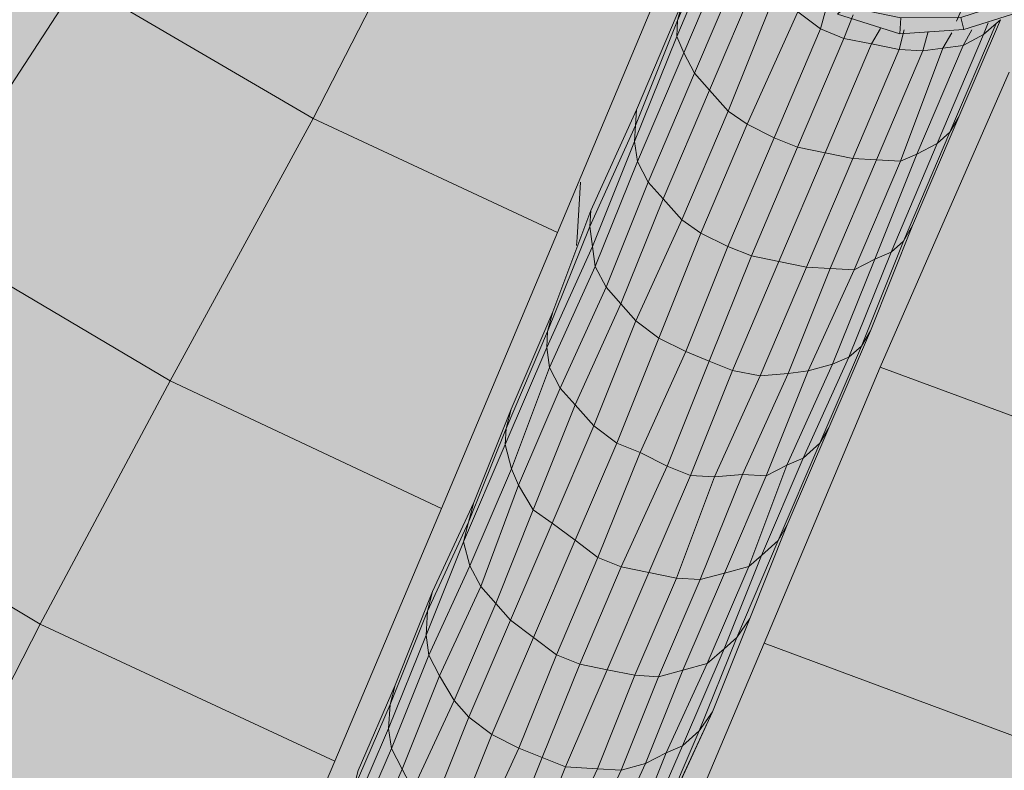
# Model space of a CAD drawing. Units: metres. Extents: x -1825 to -1662, y 747 to 930.
# Drawn here: x -1758 to -1758, y 857 to 857 of the extents above; entities that cross this region are included whole.
import ezdxf

# ---------------------------------------------------------------- set-up
doc = ezdxf.new("R2010")
doc.units = ezdxf.units.M
doc.header["$MEASUREMENT"] = 0
for name, color, linetype, lineweight in [('0_Nr_pióra__195', 183, 'Continuous', 5), ('0_Nr_pióra__22', 22, 'Continuous', 13), ('0_Nr_pióra__254', 47, 'Continuous', 5), ('0_Nr_pióra__5', 5, 'Continuous', 5), ('0_Nr_pióra__7', 7, 'Continuous', 5), ('Nowe_--SURFACE_Nr_pióra__87', 87, 'Continuous', 5), ('Nowe__A_KOSTKA WYPEŁNIENIE_Nr_pióra__169', 169, 'Continuous', 15), ('Nowe__A_KOSTKA WYPEŁNIENIE_Nr_pióra__194', 141, 'Continuous', 5), ('Nowe__A_KOSTKA WYPEŁNIENIE_Nr_pióra__2', 2, 'Continuous', 50), ('Nowe__A_KOSTKA WYPEŁNIENIE_Nr_pióra__45', 45, 'Continuous', 5)]:
    doc.layers.add(name, color=color, linetype=linetype, lineweight=lineweight)

msp = doc.modelspace()

# ---------------------------------------------------------------- hatches: boundary and pattern name
at = {"layer": 'Nowe__A_KOSTKA WYPEŁNIENIE_Nr_pióra__194', "linetype": 'Continuous', "lineweight": 0}
msp.add_hatch(color=133, dxfattribs=at).paths.add_polyline_path([(-1745.09161, 855.81127, 0.987857), (-1764.49428, 853.58875), (-1763.52817, 844.52205), (-1744.10789, 846.6242)])
at = {"layer": 'Nowe__A_KOSTKA WYPEŁNIENIE_Nr_pióra__2', "linetype": 'Continuous', "lineweight": 0}
h = msp.add_hatch(color=46, dxfattribs=at)
h.paths.add_polyline_path([(-1771.30615, 847.8911, -0.195583), (-1763.26665, 863.18702, -0.521693), (-1740.32002, 855.76556), (-1735.73472, 844.76875), (-1734.43844, 845.26413), (-1733.90235, 843.86152), (-1734.55586, 843.61065), (-1733.99207, 842.14032), (-1731.75116, 842.99957), (-1730.69432, 840.72521), (-1730.65353, 840.74078), (-1726.81023, 830.33919), (-1726.32056, 828.77338), (-1724.39633, 823.83965), (-1726.52407, 823.07538), (-1728.87274, 822.78103), (-1730.48652, 827.01997), (-1736.91966, 826.25736), (-1737.45477, 830.78401), (-1736.89218, 825.87556), (-1736.8849, 825.8088), (-1736.43948, 821.94795), (-1741.81974, 821.31014), (-1741.8212, 821.32519), (-1767.8068, 818.40584), (-1768.59868, 825.05187)])
h.paths.add_polyline_path([(-1766.16659, 826.08404, 1), (-1755.07406, 826.08404, 1)], flags=0)
h.paths.add_polyline_path([(-1765.74965, 838.08926), (-1765.18228, 832.77293), (-1759.1103, 833.42708), (-1759.13059, 833.61544, -0.343394), (-1755.03237, 831.10697, 0.230542), (-1750.73013, 829.52366), (-1750.71722, 829.36801), (-1745.32152, 830.00697), (-1745.33108, 830.20843, 0.372083), (-1740.721, 835.15421), (-1740.90406, 837.10331), (-1739.54725, 837.23398, 0.000011), (-1739.54735, 837.23461), (-1739.541, 837.23522), (-1739.721, 838.67522), (-1741.06381, 838.52656), (-1741.68529, 844.1145), (-1740.21851, 844.28479), (-1740.39639, 845.81686), (-1741.85745, 845.59738), (-1742.04515, 847.30924), (-1743.36412, 847.16868), (-1744.27335, 855.70103, 1), (-1765.28539, 853.46193), (-1764.34252, 844.61399, 0.196678), (-1765.99174, 840.60581)], flags=0)
h.paths.add_polyline_path([(-1742.04827, 848.20132), (-1742.481, 852.17522), (-1741.411, 852.29522), (-1740.971, 848.28522)], flags=0)
h.paths.add_polyline_path([(-1726.48134, 826.11134), (-1725.47495, 826.49708), (-1727.68639, 832.26678), (-1728.69279, 831.88105)], flags=0)
h.paths.add_polyline_path([(-1729.07661, 833.31967, 0.510246), (-1729.59663, 832.24014, 0.340626), (-1728.83738, 831.8744, 0.557315), (-1728.31736, 832.95393, 0.331031)], flags=0)
at = {"layer": 'Nowe__A_KOSTKA WYPEŁNIENIE_Nr_pióra__45', "linetype": 'Continuous', "lineweight": 5}
h = msp.add_hatch(dxfattribs=at)
h.set_pattern_fill('LINE', color=45, style=0, pattern_type=2)
h.set_pattern_definition([(129.5, (-1667.119, 224.2983), (0.4899816, 0.4039097), [])])
h.paths.add_polyline_path([(-1763.26665, 863.18702, -0.437418), (-1742.00643, 859.41081, -0.036127), (-1739.24932, 852.68753), (-1741.131, 852.49522), (-1745.08502, 852.03344, 1.479915), (-1763.38308, 849.89644), (-1769.901, 849.13522), (-1767.501, 827.70522), (-1765.9713, 827.54283, 0.066637), (-1766.16659, 826.08404, 1), (-1755.07406, 826.08404, 0.013657), (-1755.08233, 826.38686), (-1752.241, 826.08522), (-1736.96993, 827.80018), (-1736.76893, 825.95888), (-1737.10239, 825.69368), (-1736.67654, 821.90408), (-1739.45903, 821.5914), (-1741.90752, 821.442), (-1741.89551, 821.31812), (-1767.7226, 818.4153), (-1768.46766, 823.94662), (-1771.30615, 847.8911, -0.195583)])

# ---------------------------------------------------------------- linework, layer by layer
at = {"layer": '0_Nr_pióra__195', "color": 183, "linetype": 'Continuous', "lineweight": 5}
for points in [[(-1757.77645, 857.4546), (-1757.7923, 857.44339), (-1757.79106, 857.43876), (-1757.81118, 857.43236)], [(-1757.7923, 857.44339), (-1757.81242, 857.43699), (-1757.81118, 857.43236), (-1757.83557, 857.43077), (-1757.83521, 857.43682), (-1757.81242, 857.43699)], [(-1757.83521, 857.43682), (-1757.85622, 857.4411), (-1757.85942, 857.43825), (-1757.83557, 857.43077)]]:
    msp.add_lwpolyline(points, dxfattribs=at)
at = {"layer": '0_Nr_pióra__22', "color": 22, "linetype": 'Continuous', "lineweight": 13}
for points in [[(-1758.0592, 857.39845), (-1758.14873, 857.45083), (-1758.08173, 857.5562)], [(-1757.91834, 857.46908), (-1757.96611, 857.35497), (-1758.0592, 857.39845), (-1758.00253, 857.50899)], [(-1758.11373, 857.29842), (-1758.21055, 857.35578), (-1758.14873, 857.45083)], [(-1757.74503, 857.26747), (-1757.84311, 857.30365), (-1757.79392, 857.41615)], [(-1757.96611, 857.35497), (-1758.01031, 857.24977), (-1758.11373, 857.29842), (-1758.0592, 857.39845)], [(-1758.16326, 857.20568), (-1758.26739, 857.26803), (-1758.21055, 857.35578)], [(-1757.78033, 857.15871), (-1757.88731, 857.19845), (-1757.84311, 857.30365)], [(-1758.01031, 857.24977), (-1758.05095, 857.15347), (-1758.16326, 857.20568), (-1758.11373, 857.29842)], [(-1758.05095, 857.15347), (-1758.08802, 857.06607), (-1758.20621, 857.12166), (-1758.16326, 857.20568)], [(-1757.598, 856.82749), (-1757.73472, 856.85229), (-1757.71616, 856.93472), (-1757.84327, 856.96806), (-1757.81207, 857.05884), (-1757.92795, 857.10215), (-1757.88731, 857.19845)]]:
    msp.add_lwpolyline(points, dxfattribs=at)
at = {"layer": '0_Nr_pióra__254', "color": 47, "linetype": 'Continuous', "lineweight": 5}
for points in [[(-1757.95737, 857.3742), (-1757.95863, 857.35301)], [(-1757.95881, 857.34999), (-1757.95863, 857.35301)]]:
    msp.add_lwpolyline(points, close=True, dxfattribs=at)
at = {"layer": '0_Nr_pióra__5', "color": 5, "linetype": 'Continuous', "lineweight": 5}
msp.add_circle((-1757.4001, 858.52569), 1.1, dxfattribs=at)
at = {"layer": '0_Nr_pióra__7', "color": 7, "linetype": 'Continuous', "lineweight": 5}
for p, q in [((-1757.81402, 857.43557), (-1757.79994, 857.46814)), ((-1757.79994, 857.46814), (-1757.81402, 857.43557)), ((-1757.91835, 857.44326), (-1757.936, 857.40179)), ((-1757.87455, 857.43915), (-1757.86583, 857.43256)), ((-1757.86583, 857.43256), (-1757.86387, 857.44004)), ((-1757.85693, 857.42899), (-1757.85337, 857.4379)), ((-1757.81315, 857.39907), (-1757.79729, 857.43609)), ((-1757.8037, 857.4304), (-1757.80192, 857.43485)), ((-1757.8037, 857.4304), (-1757.79889, 857.43467)), ((-1757.79889, 857.43467), (-1757.79729, 857.43609)), ((-1757.86583, 857.43256), (-1757.85693, 857.42899)), ((-1757.84643, 857.42685), (-1757.84305, 857.43273)), ((-1757.83593, 857.42471), (-1757.83397, 857.43219)), ((-1757.82685, 857.42418), (-1757.82489, 857.43165)), ((-1757.81919, 857.42524), (-1757.81581, 857.43112)), ((-1757.81154, 857.42631), (-1757.80815, 857.43218)), ((-1757.81154, 857.42631), (-1757.8037, 857.4304)), ((-1757.85693, 857.42899), (-1757.84643, 857.42685)), ((-1757.84643, 857.42685), (-1757.83593, 857.42471)), ((-1757.83593, 857.42471), (-1757.82685, 857.42418)), ((-1757.82685, 857.42418), (-1757.81919, 857.42524)), ((-1757.81919, 857.42524), (-1757.81154, 857.42631)), ((-1757.91391, 857.41566), (-1757.90822, 857.40925)), ((-1757.936, 857.40179), (-1757.95346, 857.36334)), ((-1757.81315, 857.39907), (-1757.8308, 857.35759)), ((-1757.8308, 857.35759), (-1757.81315, 857.39907)), ((-1757.93156, 857.37419), (-1757.92586, 857.36778)), ((-1757.95346, 857.36334), (-1757.9679, 857.32471)), ((-1757.8308, 857.35759), (-1757.84684, 857.31754)), ((-1757.84684, 857.31754), (-1757.8308, 857.35759)), ((-1757.9476, 857.33414), (-1757.94191, 857.32773)), ((-1757.9679, 857.32471), (-1757.98376, 857.28768)), ((-1757.84684, 857.31754), (-1757.8627, 857.28052)), ((-1757.8627, 857.28052), (-1757.84684, 857.31754)), ((-1757.98376, 857.28768), (-1757.99802, 857.25208)), ((-1757.95937, 857.28928), (-1757.95225, 857.28126)), ((-1757.8627, 857.28052), (-1757.87856, 857.24349)), ((-1757.87856, 857.24349), (-1757.8627, 857.28052)), ((-1757.99802, 857.25208), (-1758.01371, 857.21808)), ((-1757.97541, 857.24923), (-1757.96812, 857.24424)), ((-1757.87856, 857.24349), (-1757.89282, 857.20789)), ((-1758.01371, 857.21808), (-1758.02797, 857.18248)), ((-1757.98967, 857.21362), (-1757.98398, 857.20721)), ((-1757.89282, 857.20789), (-1757.90708, 857.17229)), ((-1757.90708, 857.17229), (-1757.89282, 857.20789)), ((-1758.02797, 857.18248), (-1758.04205, 857.14991)), ((-1758.00554, 857.1766), (-1757.99984, 857.17019)), ((-1757.90708, 857.17229), (-1757.92277, 857.13829)), ((-1757.92277, 857.13829), (-1757.90708, 857.17229))]:
    msp.add_line(p, q, dxfattribs=at)
for points in [[(-1757.90267, 857.47726), (-1757.92031, 857.43578), (-1757.91835, 857.44326), (-1757.90249, 857.48029)], [(-1757.91835, 857.44326), (-1757.92031, 857.43578), (-1757.90267, 857.47726)], [(-1757.90303, 857.47121), (-1757.92067, 857.42973), (-1757.92031, 857.43578)], [(-1757.92031, 857.43578), (-1757.92067, 857.42973), (-1757.90303, 857.47121)], [(-1757.90036, 857.46497), (-1757.918, 857.4235), (-1757.92067, 857.42973)], [(-1757.92067, 857.42973), (-1757.918, 857.4235), (-1757.90036, 857.46497)], [(-1757.89627, 857.45714), (-1757.91391, 857.41566), (-1757.918, 857.4235)], [(-1757.918, 857.4235), (-1757.91391, 857.41566), (-1757.89627, 857.45714)], [(-1757.89057, 857.45073), (-1757.90822, 857.40925), (-1757.91391, 857.41566)], [(-1757.89057, 857.45073), (-1757.90822, 857.40925), (-1757.9011, 857.40124)], [(-1757.88328, 857.44574), (-1757.9011, 857.40124), (-1757.90822, 857.40925)], [(-1757.88328, 857.44574), (-1757.9011, 857.40124), (-1757.8938, 857.39625)], [(-1757.87259, 857.44663), (-1757.87455, 857.43915), (-1757.86583, 857.43256)], [(-1757.92031, 857.43578), (-1757.93635, 857.39573), (-1757.936, 857.40179), (-1757.91835, 857.44326)], [(-1757.87455, 857.43915), (-1757.8938, 857.39625), (-1757.9011, 857.40124)], [(-1757.87455, 857.43915), (-1757.8938, 857.39625), (-1757.88348, 857.39108)], [(-1757.86387, 857.44004), (-1757.86583, 857.43256), (-1757.85693, 857.42899)], [(-1757.85337, 857.4379), (-1757.85693, 857.42899), (-1757.84643, 857.42685)], [(-1757.936, 857.40179), (-1757.93635, 857.39573), (-1757.92031, 857.43578)], [(-1757.79889, 857.43467), (-1757.81654, 857.39319), (-1757.82135, 857.38892)], [(-1757.79729, 857.43609), (-1757.81315, 857.39907), (-1757.81654, 857.39319)], [(-1757.79889, 857.43467), (-1757.81654, 857.39319), (-1757.81315, 857.39907)], [(-1757.79889, 857.43467), (-1757.79729, 857.43609), (-1757.81315, 857.39907)], [(-1757.80192, 857.43485), (-1757.8037, 857.4304), (-1757.79889, 857.43467)], [(-1757.86583, 857.43256), (-1757.88348, 857.39108), (-1757.8938, 857.39625)], [(-1757.86583, 857.43256), (-1757.88348, 857.39108), (-1757.87458, 857.38752)], [(-1757.84305, 857.43273), (-1757.84643, 857.42685), (-1757.83593, 857.42471)], [(-1757.83397, 857.43219), (-1757.83593, 857.42471), (-1757.82685, 857.42418)], [(-1757.8037, 857.4304), (-1757.82135, 857.38892), (-1757.82918, 857.38483)], [(-1757.82489, 857.43165), (-1757.82685, 857.42418), (-1757.81919, 857.42524)], [(-1757.8037, 857.4304), (-1757.82135, 857.38892), (-1757.81654, 857.39319)], [(-1757.81581, 857.43112), (-1757.81919, 857.42524), (-1757.81154, 857.42631)], [(-1757.80815, 857.43218), (-1757.81154, 857.42631), (-1757.8037, 857.4304)], [(-1757.92067, 857.42973), (-1757.93671, 857.38968), (-1757.93635, 857.39573)], [(-1757.93635, 857.39573), (-1757.93671, 857.38968), (-1757.92067, 857.42973)], [(-1757.85693, 857.42899), (-1757.87458, 857.38752), (-1757.88348, 857.39108)], [(-1757.85693, 857.42899), (-1757.87458, 857.38752), (-1757.86408, 857.38538)], [(-1757.84643, 857.42685), (-1757.86408, 857.38538), (-1757.87458, 857.38752)], [(-1757.84643, 857.42685), (-1757.86408, 857.38538), (-1757.85357, 857.38324)], [(-1757.918, 857.4235), (-1757.93565, 857.38202), (-1757.93671, 857.38968)], [(-1757.93671, 857.38968), (-1757.93565, 857.38202), (-1757.918, 857.4235)], [(-1757.83593, 857.42471), (-1757.85357, 857.38324), (-1757.86408, 857.38538)], [(-1757.83593, 857.42471), (-1757.85357, 857.38324), (-1757.84449, 857.3827)], [(-1757.82685, 857.42418), (-1757.84449, 857.3827), (-1757.85357, 857.38324)], [(-1757.81919, 857.42524), (-1757.83541, 857.38216), (-1757.84449, 857.3827)], [(-1757.82685, 857.42418), (-1757.84449, 857.3827), (-1757.83541, 857.38216)], [(-1757.81154, 857.42631), (-1757.82918, 857.38483), (-1757.83541, 857.38216)], [(-1757.81919, 857.42524), (-1757.83541, 857.38216), (-1757.82918, 857.38483)], [(-1757.81154, 857.42631), (-1757.82918, 857.38483), (-1757.82135, 857.38892)], [(-1757.91391, 857.41566), (-1757.93156, 857.37419), (-1757.93565, 857.38202)], [(-1757.93565, 857.38202), (-1757.93156, 857.37419), (-1757.91391, 857.41566)], [(-1757.90822, 857.40925), (-1757.92586, 857.36778), (-1757.93156, 857.37419)], [(-1757.90822, 857.40925), (-1757.92586, 857.36778), (-1757.91875, 857.35976)], [(-1757.93635, 857.39573), (-1757.95382, 857.35728), (-1757.95346, 857.36334), (-1757.936, 857.40179)], [(-1757.9011, 857.40124), (-1757.91875, 857.35976), (-1757.92586, 857.36778)], [(-1757.9011, 857.40124), (-1757.91875, 857.35976), (-1757.91145, 857.35478)], [(-1757.81315, 857.39907), (-1757.8308, 857.35759), (-1757.83418, 857.35172)], [(-1757.95346, 857.36334), (-1757.95382, 857.35728), (-1757.93635, 857.39573)], [(-1757.8938, 857.39625), (-1757.91145, 857.35478), (-1757.91875, 857.35976)], [(-1757.8938, 857.39625), (-1757.91145, 857.35478), (-1757.90113, 857.34961)], [(-1757.81654, 857.39319), (-1757.83418, 857.35172), (-1757.83899, 857.34745)], [(-1757.81654, 857.39319), (-1757.83418, 857.35172), (-1757.8308, 857.35759)], [(-1757.93671, 857.38968), (-1757.95276, 857.34963), (-1757.95382, 857.35728)], [(-1757.95382, 857.35728), (-1757.95276, 857.34963), (-1757.93671, 857.38968)], [(-1757.88348, 857.39108), (-1757.90113, 857.34961), (-1757.91145, 857.35478)], [(-1757.88348, 857.39108), (-1757.90113, 857.34961), (-1757.89222, 857.34604)], [(-1757.82135, 857.38892), (-1757.83899, 857.34745), (-1757.84522, 857.34478)], [(-1757.82135, 857.38892), (-1757.83899, 857.34745), (-1757.83418, 857.35172)], [(-1757.87458, 857.38752), (-1757.89222, 857.34604), (-1757.90113, 857.34961)], [(-1757.87458, 857.38752), (-1757.89222, 857.34604), (-1757.88172, 857.3439)], [(-1757.86408, 857.38538), (-1757.88172, 857.3439), (-1757.89222, 857.34604)], [(-1757.86408, 857.38538), (-1757.88172, 857.3439), (-1757.87122, 857.34176)], [(-1757.93565, 857.38202), (-1757.95169, 857.34197), (-1757.95276, 857.34963)], [(-1757.95276, 857.34963), (-1757.95169, 857.34197), (-1757.93565, 857.38202)], [(-1757.85357, 857.38324), (-1757.87122, 857.34176), (-1757.88172, 857.3439)], [(-1757.85357, 857.38324), (-1757.87122, 857.34176), (-1757.86214, 857.34123)], [(-1757.84449, 857.3827), (-1757.86214, 857.34123), (-1757.87122, 857.34176)], [(-1757.84449, 857.3827), (-1757.86214, 857.34123), (-1757.85306, 857.34069)], [(-1757.83541, 857.38216), (-1757.85306, 857.34069), (-1757.86214, 857.34123)], [(-1757.82918, 857.38483), (-1757.84522, 857.34478), (-1757.85306, 857.34069)], [(-1757.83541, 857.38216), (-1757.85306, 857.34069), (-1757.84522, 857.34478)], [(-1757.82918, 857.38483), (-1757.84522, 857.34478), (-1757.83899, 857.34745)], [(-1757.93156, 857.37419), (-1757.9476, 857.33414), (-1757.95169, 857.34197)], [(-1757.95169, 857.34197), (-1757.9476, 857.33414), (-1757.93156, 857.37419)], [(-1757.92586, 857.36778), (-1757.94191, 857.32773), (-1757.9476, 857.33414)], [(-1757.92586, 857.36778), (-1757.94191, 857.32773), (-1757.93621, 857.32131)], [(-1757.95382, 857.35728), (-1757.96986, 857.31723), (-1757.9679, 857.32471), (-1757.95346, 857.36334)], [(-1757.91875, 857.35976), (-1757.93621, 857.32131), (-1757.94191, 857.32773)], [(-1757.91875, 857.35976), (-1757.93621, 857.32131), (-1757.92749, 857.31472)], [(-1757.9679, 857.32471), (-1757.96986, 857.31723), (-1757.95382, 857.35728)], [(-1757.8308, 857.35759), (-1757.84684, 857.31754), (-1757.85022, 857.31167)], [(-1757.91145, 857.35478), (-1757.92749, 857.31472), (-1757.93621, 857.32131)], [(-1757.91145, 857.35478), (-1757.92749, 857.31472), (-1757.91717, 857.30956)], [(-1757.83418, 857.35172), (-1757.85022, 857.31167), (-1757.85503, 857.3074)], [(-1757.83418, 857.35172), (-1757.85022, 857.31167), (-1757.84684, 857.31754)], [(-1757.95276, 857.34963), (-1757.97022, 857.31118), (-1757.96986, 857.31723)], [(-1757.96986, 857.31723), (-1757.97022, 857.31118), (-1757.95276, 857.34963)], [(-1757.90113, 857.34961), (-1757.91717, 857.30956), (-1757.92749, 857.31472)], [(-1757.90113, 857.34961), (-1757.91717, 857.30956), (-1757.90827, 857.30599)], [(-1757.89222, 857.34604), (-1757.90827, 857.30599), (-1757.91717, 857.30956)], [(-1757.89222, 857.34604), (-1757.90827, 857.30599), (-1757.89937, 857.30243)], [(-1757.88172, 857.3439), (-1757.89937, 857.30243), (-1757.90827, 857.30599)], [(-1757.88172, 857.3439), (-1757.89937, 857.30243), (-1757.88886, 857.30029)], [(-1757.84522, 857.34478), (-1757.86127, 857.30473), (-1757.87053, 857.30224)], [(-1757.83899, 857.34745), (-1757.85503, 857.3074), (-1757.86127, 857.30473)], [(-1757.84522, 857.34478), (-1757.86127, 857.30473), (-1757.85503, 857.3074)], [(-1757.83899, 857.34745), (-1757.85503, 857.3074), (-1757.85022, 857.31167)], [(-1757.95169, 857.34197), (-1757.96916, 857.30352), (-1757.97022, 857.31118)], [(-1757.97022, 857.31118), (-1757.96916, 857.30352), (-1757.95169, 857.34197)], [(-1757.87122, 857.34176), (-1757.88886, 857.30029), (-1757.89937, 857.30243)], [(-1757.87122, 857.34176), (-1757.88886, 857.30029), (-1757.87818, 857.30117)], [(-1757.86214, 857.34123), (-1757.87818, 857.30117), (-1757.88886, 857.30029)], [(-1757.86214, 857.34123), (-1757.87818, 857.30117), (-1757.87053, 857.30224)], [(-1757.85306, 857.34069), (-1757.87053, 857.30224), (-1757.87818, 857.30117)], [(-1757.85306, 857.34069), (-1757.87053, 857.30224), (-1757.86127, 857.30473)], [(-1757.9476, 857.33414), (-1757.96507, 857.29569), (-1757.96916, 857.30352)], [(-1757.96916, 857.30352), (-1757.96507, 857.29569), (-1757.9476, 857.33414)], [(-1757.94191, 857.32773), (-1757.95937, 857.28928), (-1757.96507, 857.29569)], [(-1757.96507, 857.29569), (-1757.95937, 857.28928), (-1757.94191, 857.32773)], [(-1757.96986, 857.31723), (-1757.98573, 857.28021), (-1757.98376, 857.28768), (-1757.9679, 857.32471)], [(-1757.93621, 857.32131), (-1757.95225, 857.28126), (-1757.95937, 857.28928)], [(-1757.93621, 857.32131), (-1757.95225, 857.28126), (-1757.94353, 857.27467)], [(-1757.84684, 857.31754), (-1757.8627, 857.28052), (-1757.86609, 857.27464)], [(-1757.98376, 857.28768), (-1757.98573, 857.28021), (-1757.96986, 857.31723)], [(-1757.92749, 857.31472), (-1757.94353, 857.27467), (-1757.95225, 857.28126)], [(-1757.92749, 857.31472), (-1757.94353, 857.27467), (-1757.93463, 857.27111)], [(-1757.97022, 857.31118), (-1757.98608, 857.27415), (-1757.98573, 857.28021)], [(-1757.98573, 857.28021), (-1757.98608, 857.27415), (-1757.97022, 857.31118)], [(-1757.85022, 857.31167), (-1757.86609, 857.27464), (-1757.8725, 857.26895)], [(-1757.85022, 857.31167), (-1757.86609, 857.27464), (-1757.8627, 857.28052)], [(-1757.91717, 857.30956), (-1757.93463, 857.27111), (-1757.94353, 857.27467)], [(-1757.91717, 857.30956), (-1757.93463, 857.27111), (-1757.92431, 857.26594)], [(-1757.85503, 857.3074), (-1757.8725, 857.26895), (-1757.87873, 857.26628)], [(-1757.85503, 857.3074), (-1757.8725, 857.26895), (-1757.86609, 857.27464)], [(-1757.96916, 857.30352), (-1757.9836, 857.2649), (-1757.98608, 857.27415)], [(-1757.98608, 857.27415), (-1757.9836, 857.2649), (-1757.96916, 857.30352)], [(-1757.90827, 857.30599), (-1757.92431, 857.26594), (-1757.93463, 857.27111)], [(-1757.90827, 857.30599), (-1757.92431, 857.26594), (-1757.91541, 857.26238)], [(-1757.86127, 857.30473), (-1757.87873, 857.26628), (-1757.88657, 857.26219)], [(-1757.86127, 857.30473), (-1757.87873, 857.26628), (-1757.8725, 857.26895)], [(-1757.89937, 857.30243), (-1757.91541, 857.26238), (-1757.92431, 857.26594)], [(-1757.89937, 857.30243), (-1757.91541, 857.26238), (-1757.90633, 857.26184)], [(-1757.88886, 857.30029), (-1757.90633, 857.26184), (-1757.91541, 857.26238)], [(-1757.87818, 857.30117), (-1757.89565, 857.26273), (-1757.90633, 857.26184)], [(-1757.88886, 857.30029), (-1757.90633, 857.26184), (-1757.89565, 857.26273)], [(-1757.87053, 857.30224), (-1757.88657, 857.26219), (-1757.89565, 857.26273)], [(-1757.87818, 857.30117), (-1757.89565, 857.26273), (-1757.88657, 857.26219)], [(-1757.87053, 857.30224), (-1757.88657, 857.26219), (-1757.87873, 857.26628)], [(-1757.96507, 857.29569), (-1757.98093, 857.25866), (-1757.9836, 857.2649)], [(-1757.9836, 857.2649), (-1757.98093, 857.25866), (-1757.96507, 857.29569)], [(-1757.98573, 857.28021), (-1757.99999, 857.24461), (-1757.99802, 857.25208), (-1757.98376, 857.28768)], [(-1757.95937, 857.28928), (-1757.97541, 857.24923), (-1757.98093, 857.25866)], [(-1757.98093, 857.25866), (-1757.97541, 857.24923), (-1757.95937, 857.28928)], [(-1757.99802, 857.25208), (-1757.99999, 857.24461), (-1757.98573, 857.28021)], [(-1757.95225, 857.28126), (-1757.96812, 857.24424), (-1757.97541, 857.24923)], [(-1757.95225, 857.28126), (-1757.96812, 857.24424), (-1757.9594, 857.23765)], [(-1757.8627, 857.28052), (-1757.87856, 857.24349), (-1757.88195, 857.23762)], [(-1757.98608, 857.27415), (-1758.00195, 857.23713), (-1757.99999, 857.24461)], [(-1757.99999, 857.24461), (-1758.00195, 857.23713), (-1757.98608, 857.27415)], [(-1757.94353, 857.27467), (-1757.9594, 857.23765), (-1757.96812, 857.24424)], [(-1757.94353, 857.27467), (-1757.9594, 857.23765), (-1757.95068, 857.23106)], [(-1757.86609, 857.27464), (-1757.88195, 857.23762), (-1757.88836, 857.23192)], [(-1757.86609, 857.27464), (-1757.88195, 857.23762), (-1757.87856, 857.24349)], [(-1757.93463, 857.27111), (-1757.95068, 857.23106), (-1757.9594, 857.23765)], [(-1757.93463, 857.27111), (-1757.95068, 857.23106), (-1757.94178, 857.22749)], [(-1757.8725, 857.26895), (-1757.88836, 857.23192), (-1757.89317, 857.22765)], [(-1757.8725, 857.26895), (-1757.88836, 857.23192), (-1757.88195, 857.23762)], [(-1757.92431, 857.26594), (-1757.94178, 857.22749), (-1757.95068, 857.23106)], [(-1757.92431, 857.26594), (-1757.94178, 857.22749), (-1757.93127, 857.22535)], [(-1757.87873, 857.26628), (-1757.89317, 857.22765), (-1757.90243, 857.22516)], [(-1757.87873, 857.26628), (-1757.89317, 857.22765), (-1757.88836, 857.23192)], [(-1757.9836, 857.2649), (-1757.99946, 857.22787), (-1758.00195, 857.23713)], [(-1758.00195, 857.23713), (-1757.99946, 857.22787), (-1757.9836, 857.2649)], [(-1757.91541, 857.26238), (-1757.93127, 857.22535), (-1757.94178, 857.22749)], [(-1757.91541, 857.26238), (-1757.93127, 857.22535), (-1757.92077, 857.22321)], [(-1757.90633, 857.26184), (-1757.92077, 857.22321), (-1757.93127, 857.22535)], [(-1757.89565, 857.26273), (-1757.91169, 857.22267), (-1757.92077, 857.22321)], [(-1757.90633, 857.26184), (-1757.92077, 857.22321), (-1757.91169, 857.22267)], [(-1757.89565, 857.26273), (-1757.91169, 857.22267), (-1757.90243, 857.22516)], [(-1757.88657, 857.26219), (-1757.90243, 857.22516), (-1757.91169, 857.22267)], [(-1757.88657, 857.26219), (-1757.90243, 857.22516), (-1757.89317, 857.22765)], [(-1757.98093, 857.25866), (-1757.99537, 857.22003), (-1757.99946, 857.22787)], [(-1757.99946, 857.22787), (-1757.99537, 857.22003), (-1757.98093, 857.25866)], [(-1757.99999, 857.24461), (-1758.01567, 857.21061), (-1758.01371, 857.21808), (-1757.99802, 857.25208)], [(-1757.97541, 857.24923), (-1757.98967, 857.21362), (-1757.99537, 857.22003)], [(-1757.99537, 857.22003), (-1757.98967, 857.21362), (-1757.97541, 857.24923)], [(-1758.01371, 857.21808), (-1758.01567, 857.21061), (-1757.99999, 857.24461)], [(-1757.96812, 857.24424), (-1757.98398, 857.20721), (-1757.98967, 857.21362)], [(-1757.96812, 857.24424), (-1757.98398, 857.20721), (-1757.97526, 857.20062)], [(-1757.87856, 857.24349), (-1757.89282, 857.20789), (-1757.89781, 857.20059)], [(-1757.88195, 857.23762), (-1757.89781, 857.20059), (-1757.89282, 857.20789), (-1757.87856, 857.24349)], [(-1758.00195, 857.23713), (-1758.01621, 857.20153), (-1758.01567, 857.21061)], [(-1758.01567, 857.21061), (-1758.01621, 857.20153), (-1758.00195, 857.23713)], [(-1757.9594, 857.23765), (-1757.97526, 857.20062), (-1757.98398, 857.20721)], [(-1757.9594, 857.23765), (-1757.97526, 857.20062), (-1757.96654, 857.19403)], [(-1757.88195, 857.23762), (-1757.89781, 857.20059), (-1757.90262, 857.19632)], [(-1757.88836, 857.23192), (-1757.90262, 857.19632), (-1757.90903, 857.19063)], [(-1757.88836, 857.23192), (-1757.90262, 857.19632), (-1757.89781, 857.20059)], [(-1757.99946, 857.22787), (-1758.01514, 857.19387), (-1758.01621, 857.20153)], [(-1758.01621, 857.20153), (-1758.01514, 857.19387), (-1757.99946, 857.22787)], [(-1757.95068, 857.23106), (-1757.96654, 857.19403), (-1757.97526, 857.20062)], [(-1757.95068, 857.23106), (-1757.96654, 857.19403), (-1757.95764, 857.19047)], [(-1757.94178, 857.22749), (-1757.95764, 857.19047), (-1757.96654, 857.19403)], [(-1757.94178, 857.22749), (-1757.95764, 857.19047), (-1757.94714, 857.18833)], [(-1757.89317, 857.22765), (-1757.90903, 857.19063), (-1757.91829, 857.18814)], [(-1757.89317, 857.22765), (-1757.90903, 857.19063), (-1757.90262, 857.19632)], [(-1757.93127, 857.22535), (-1757.94714, 857.18833), (-1757.95764, 857.19047)], [(-1757.93127, 857.22535), (-1757.94714, 857.18833), (-1757.93663, 857.18619)], [(-1757.90243, 857.22516), (-1757.91829, 857.18814), (-1757.92755, 857.18565)], [(-1757.90243, 857.22516), (-1757.91829, 857.18814), (-1757.90903, 857.19063)], [(-1757.99537, 857.22003), (-1758.01105, 857.18604), (-1758.01514, 857.19387)], [(-1758.01514, 857.19387), (-1758.01105, 857.18604), (-1757.99537, 857.22003)], [(-1757.92077, 857.22321), (-1757.93663, 857.18619), (-1757.94714, 857.18833)], [(-1757.92077, 857.22321), (-1757.93663, 857.18619), (-1757.92755, 857.18565)], [(-1757.91169, 857.22267), (-1757.92755, 857.18565), (-1757.93663, 857.18619)], [(-1757.91169, 857.22267), (-1757.92755, 857.18565), (-1757.91829, 857.18814)], [(-1758.01567, 857.21061), (-1758.02993, 857.17501), (-1758.02797, 857.18248), (-1758.01371, 857.21808)], [(-1757.98967, 857.21362), (-1758.00554, 857.1766), (-1758.01105, 857.18604)], [(-1758.01105, 857.18604), (-1758.00554, 857.1766), (-1757.98967, 857.21362)], [(-1758.02797, 857.18248), (-1758.02993, 857.17501), (-1758.01567, 857.21061)], [(-1757.98398, 857.20721), (-1757.99984, 857.17019), (-1758.00554, 857.1766)], [(-1757.98398, 857.20721), (-1757.99984, 857.17019), (-1757.99112, 857.1636)], [(-1757.89282, 857.20789), (-1757.90708, 857.17229), (-1757.91207, 857.16499)], [(-1758.01621, 857.20153), (-1758.03047, 857.16593), (-1758.02993, 857.17501)], [(-1758.02993, 857.17501), (-1758.03047, 857.16593), (-1758.01621, 857.20153)], [(-1757.97526, 857.20062), (-1757.99112, 857.1636), (-1757.99984, 857.17019)], [(-1757.97526, 857.20062), (-1757.99112, 857.1636), (-1757.9808, 857.15843)], [(-1757.89781, 857.20059), (-1757.91207, 857.16499), (-1757.91849, 857.1593)], [(-1757.89781, 857.20059), (-1757.91207, 857.16499), (-1757.90708, 857.17229)], [(-1758.01514, 857.19387), (-1758.0294, 857.15827), (-1758.03047, 857.16593)], [(-1758.03047, 857.16593), (-1758.0294, 857.15827), (-1758.01514, 857.19387)], [(-1757.96654, 857.19403), (-1757.9808, 857.15843), (-1757.99112, 857.1636)], [(-1757.96654, 857.19403), (-1757.9808, 857.15843), (-1757.9719, 857.15487)], [(-1757.90262, 857.19632), (-1757.91849, 857.1593), (-1757.92472, 857.15663)], [(-1757.90262, 857.19632), (-1757.91849, 857.1593), (-1757.91207, 857.16499)], [(-1757.95764, 857.19047), (-1757.9719, 857.15487), (-1757.9808, 857.15843)], [(-1757.95764, 857.19047), (-1757.9719, 857.15487), (-1757.963, 857.1513)], [(-1757.90903, 857.19063), (-1757.92472, 857.15663), (-1757.93255, 857.15254)], [(-1757.90903, 857.19063), (-1757.92472, 857.15663), (-1757.91849, 857.1593)], [(-1757.94714, 857.18833), (-1757.963, 857.1513), (-1757.9719, 857.15487)], [(-1757.94714, 857.18833), (-1757.963, 857.1513), (-1757.95089, 857.15058)], [(-1757.93663, 857.18619), (-1757.95089, 857.15058), (-1757.963, 857.1513)], [(-1757.93663, 857.18619), (-1757.95089, 857.15058), (-1757.94181, 857.15005)], [(-1757.91829, 857.18814), (-1757.93255, 857.15254), (-1757.94181, 857.15005)], [(-1757.91829, 857.18814), (-1757.93255, 857.15254), (-1757.92472, 857.15663)], [(-1758.02993, 857.17501), (-1758.04401, 857.14243), (-1758.04205, 857.14991), (-1758.02797, 857.18248)], [(-1758.01105, 857.18604), (-1758.02531, 857.15043), (-1758.0294, 857.15827)], [(-1758.0294, 857.15827), (-1758.02531, 857.15043), (-1758.01105, 857.18604)], [(-1757.92755, 857.18565), (-1757.94181, 857.15005), (-1757.95089, 857.15058)], [(-1757.92755, 857.18565), (-1757.94181, 857.15005), (-1757.93255, 857.15254)], [(-1758.04205, 857.14991), (-1758.04401, 857.14243), (-1758.02993, 857.17501)], [(-1758.00554, 857.1766), (-1758.02122, 857.1426), (-1758.02531, 857.15043)], [(-1758.02531, 857.15043), (-1758.02122, 857.1426), (-1758.00554, 857.1766)], [(-1757.90708, 857.17229), (-1757.92277, 857.13829), (-1757.92615, 857.13242)], [(-1757.99984, 857.17019), (-1758.0141, 857.13459), (-1758.02122, 857.1426)], [(-1757.99984, 857.17019), (-1758.0141, 857.13459), (-1758.00538, 857.12799)], [(-1758.03047, 857.16593), (-1758.04455, 857.13335), (-1758.04401, 857.14243)], [(-1758.04401, 857.14243), (-1758.04455, 857.13335), (-1758.03047, 857.16593)], [(-1757.91207, 857.16499), (-1757.92615, 857.13242), (-1757.93257, 857.12672)], [(-1757.91207, 857.16499), (-1757.92615, 857.13242), (-1757.92277, 857.13829)], [(-1757.99112, 857.1636), (-1758.00538, 857.12799), (-1758.0141, 857.13459)], [(-1757.99112, 857.1636), (-1758.00538, 857.12799), (-1757.99648, 857.12443)], [(-1758.0294, 857.15827), (-1758.04348, 857.12569), (-1758.04455, 857.13335)], [(-1758.04455, 857.13335), (-1758.04348, 857.12569), (-1758.0294, 857.15827)], [(-1757.9808, 857.15843), (-1757.99648, 857.12443), (-1758.00538, 857.12799)], [(-1757.9808, 857.15843), (-1757.99648, 857.12443), (-1757.98616, 857.11926)], [(-1757.92472, 857.15663), (-1757.93898, 857.12103), (-1757.94824, 857.11854)], [(-1757.91849, 857.1593), (-1757.93257, 857.12672), (-1757.93898, 857.12103)], [(-1757.92472, 857.15663), (-1757.93898, 857.12103), (-1757.93257, 857.12672)], [(-1757.91849, 857.1593), (-1757.93257, 857.12672), (-1757.92615, 857.13242)], [(-1757.9719, 857.15487), (-1757.98616, 857.11926), (-1757.99648, 857.12443)], [(-1757.9719, 857.15487), (-1757.98616, 857.11926), (-1757.97726, 857.1157)], [(-1757.93255, 857.15254), (-1757.94824, 857.11854), (-1757.9575, 857.11605)], [(-1757.93255, 857.15254), (-1757.94824, 857.11854), (-1757.93898, 857.12103)], [(-1758.02531, 857.15043), (-1758.03939, 857.11786), (-1758.04348, 857.12569)], [(-1758.04348, 857.12569), (-1758.03939, 857.11786), (-1758.02531, 857.15043)], [(-1757.963, 857.1513), (-1757.97726, 857.1157), (-1757.98616, 857.11926)], [(-1757.963, 857.1513), (-1757.97726, 857.1157), (-1757.96658, 857.11659)], [(-1757.95089, 857.15058), (-1757.96658, 857.11659), (-1757.97726, 857.1157)], [(-1757.95089, 857.15058), (-1757.96658, 857.11659), (-1757.9575, 857.11605)], [(-1757.94181, 857.15005), (-1757.9575, 857.11605), (-1757.96658, 857.11659)], [(-1757.94181, 857.15005), (-1757.9575, 857.11605), (-1757.94824, 857.11854)]]:
    msp.add_lwpolyline(points, dxfattribs=at)
msp.add_lwpolyline([(-1757.79729, 857.43609), (-1757.79889, 857.43467)], close=True, dxfattribs=at)
at = {"layer": 'Nowe_--SURFACE_Nr_pióra__87', "color": 87, "linetype": 'Continuous', "lineweight": 5}
for radius in [10.5655, 10.0655]:
    msp.add_arc((-1754.77937, 854.58148), radius, 6.082646, 186.082646, dxfattribs=at)
at = {"layer": 'Nowe__A_KOSTKA WYPEŁNIENIE_Nr_pióra__169', "color": 169, "linetype": 'Continuous', "lineweight": 15, "flags": 128}
for points in [[(-1771.30615, 847.8911, -0.195583), (-1763.26665, 863.18702, -0.521693), (-1740.32002, 855.76556), (-1735.73472, 844.76875), (-1734.43844, 845.26413), (-1733.90235, 843.86152), (-1734.55586, 843.61065), (-1733.99207, 842.14032)], [(-1741.06381, 838.52656), (-1741.68529, 844.1145), (-1740.21851, 844.28479), (-1740.39639, 845.81686), (-1741.85745, 845.59738), (-1742.04515, 847.30924), (-1743.36412, 847.16868), (-1744.27335, 855.70103, 1), (-1765.28539, 853.46193), (-1764.34252, 844.61399, 0.196678), (-1765.99174, 840.60581)]]:
    msp.add_lwpolyline(points, format="xyb", dxfattribs=at)

doc.saveas('drawing.dxf')
